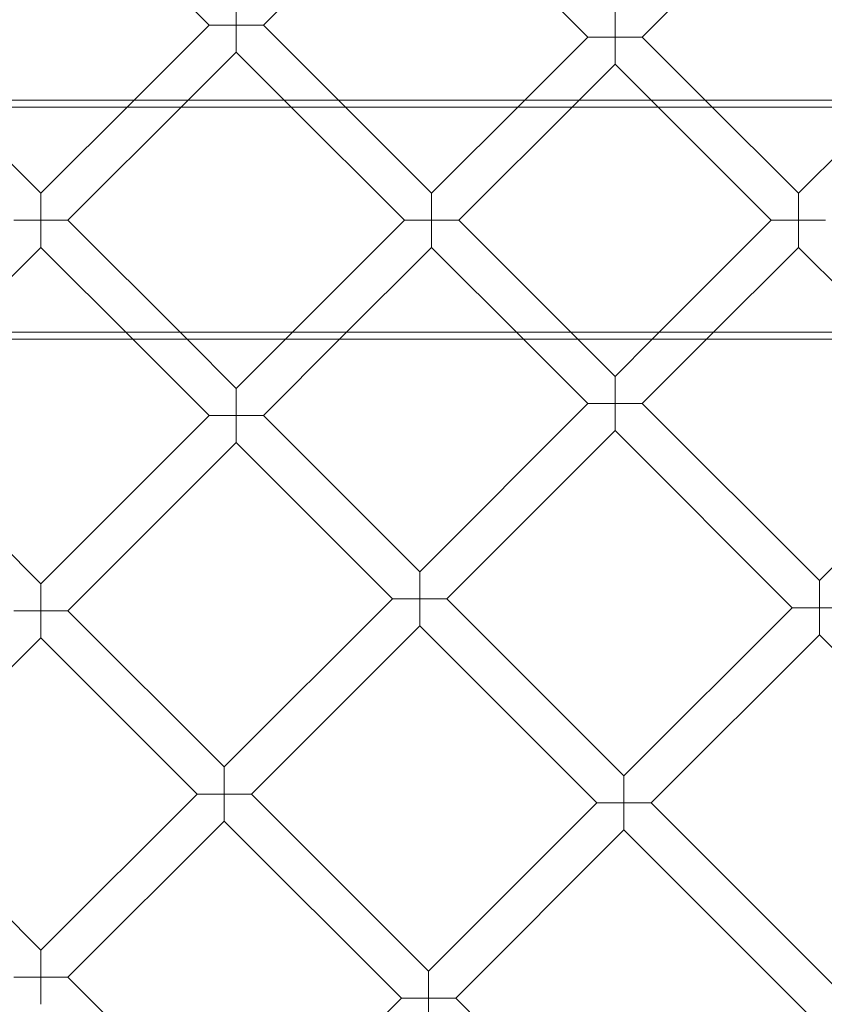
# Model space of a CAD drawing. Units: inches. Extents: x 10197 to 20124, y -2569 to 4931.
# Drawn here: x 11733 to 12069, y 853 to 1265 of the extents above; entities that cross this region are included whole.
import ezdxf

# ---------------------------------------------------------------- set-up
doc = ezdxf.new("R2010")
doc.units = ezdxf.units.IN
doc.header["$MEASUREMENT"] = 0

# ---------------------------------------------------------------- blocks, each defined once
blk = doc.blocks.new('A$C54d98440')
at = {"color": 0, "linetype": 'Continuous', "lineweight": 0}
for p, q in [((-3300.08, 887.43), (-3370.38, 957.72)), ((-3119.24, 882.4), (-3045.19, 956.44)), ((-3277.45, 887.43), (-3212.17, 952.71)), ((-3212.17, 952.71), (-3141.86, 882.4)), ((-3288.76, 898.74), (-3288.76, 887.43)), ((-3130.55, 882.4), (-3130.55, 893.72)), ((-3331.44, 856.06), (-3300.08, 887.43)), ((-3288.76, 887.43), (-3300.08, 887.43)), ((-3288.76, 876.11), (-3288.76, 887.43)), ((-3288.76, 887.43), (-3277.45, 887.43)), ((-3246.09, 856.06), (-3277.45, 887.43)), ((-3168.2, 856.06), (-3141.86, 882.4)), ((-3141.86, 882.4), (-3130.55, 882.4)), ((-3119.24, 882.4), (-3130.55, 882.4)), ((-3130.55, 882.4), (-3130.55, 871.09)), ((-3119.24, 882.4), (-3092.9, 856.06)), ((-3308.81, 856.06), (-3288.76, 876.11)), ((-3268.71, 856.06), (-3288.76, 876.11)), ((-3145.58, 856.06), (-3130.55, 871.09)), ((-3130.55, 871.09), (-3115.52, 856.06)), ((-4216.13, 853.06), (-2037.59, 853.06)), ((-4210.98, 856.06), (-2037.59, 856.06)), ((-3409.31, 856.06), (-3370.37, 817.13)), ((-3370.37, 817.13), (-3331.44, 856.06)), ((-3359.06, 805.81), (-3308.81, 856.06)), ((-3218.46, 805.81), (-3268.71, 856.06)), ((-3207.15, 817.12), (-3246.09, 856.06)), ((-3207.15, 817.12), (-3168.2, 856.06)), ((-3195.83, 805.81), (-3145.58, 856.06)), ((-3115.52, 856.06), (-3065.26, 805.81)), ((-3092.9, 856.06), (-3053.95, 817.12)), ((-3053.95, 817.12), (-3015.01, 856.06)), ((-3370.37, 817.13), (-3370.37, 805.81)), ((-3207.15, 805.81), (-3207.15, 817.12)), ((-3053.95, 805.81), (-3053.95, 817.12)), ((-3370.37, 805.81), (-3381.69, 805.81)), ((-3370.37, 794.5), (-3370.37, 805.81)), ((-3370.37, 805.81), (-3359.06, 805.81)), ((-3359.06, 805.81), (-3309.31, 756.06)), ((-3268.21, 756.06), (-3218.46, 805.81)), ((-3218.46, 805.81), (-3207.15, 805.81)), ((-3195.83, 805.81), (-3207.15, 805.81)), ((-3207.15, 805.81), (-3207.15, 794.5)), ((-3146.08, 756.06), (-3195.83, 805.81)), ((-3115, 756.06), (-3065.26, 805.81)), ((-3065.26, 805.81), (-3053.95, 805.81)), ((-3042.64, 805.81), (-3053.95, 805.81)), ((-3053.95, 805.81), (-3053.95, 794.49)), ((-3408.81, 756.06), (-3370.37, 794.5)), ((-3370.37, 794.5), (-3331.94, 756.06)), ((-3245.58, 756.06), (-3207.15, 794.5)), ((-3168.71, 756.06), (-3207.15, 794.5)), ((-3092.38, 756.06), (-3053.95, 794.49)), ((-3053.95, 794.49), (-3015.52, 756.06)), ((-4216.13, 759.06), (-2037.59, 759.06)), ((-4210.98, 756.06), (-2037.59, 756.06)), ((-3331.94, 756.06), (-3300.07, 724.2)), ((-3309.31, 756.06), (-3288.76, 735.51)), ((-3288.76, 735.51), (-3268.21, 756.06)), ((-3277.45, 724.2), (-3245.58, 756.06)), ((-3141.86, 729.21), (-3168.71, 756.06)), ((-3130.54, 740.52), (-3146.08, 756.06)), ((-3130.54, 740.52), (-3115, 756.06)), ((-3119.23, 729.21), (-3092.38, 756.06)), ((-3130.54, 729.21), (-3130.54, 740.52)), ((-3288.76, 724.2), (-3288.76, 735.51)), ((-3212.15, 658.91), (-3141.86, 729.21)), ((-3141.86, 729.21), (-3130.54, 729.21)), ((-3119.23, 729.21), (-3130.54, 729.21)), ((-3130.54, 729.21), (-3130.54, 717.9)), ((-3045.2, 655.18), (-3119.23, 729.21)), ((-3370.38, 653.9), (-3440.67, 724.2)), ((-3370.38, 653.9), (-3300.07, 724.2)), ((-3300.07, 724.2), (-3288.76, 724.2)), ((-3277.45, 724.2), (-3288.76, 724.2)), ((-3288.76, 724.2), (-3288.76, 712.89)), ((-3277.45, 724.2), (-3212.15, 658.91)), ((-3045.2, 655.18), (-2979.92, 720.47)), ((-3200.84, 647.6), (-3130.54, 717.9)), ((-3056.51, 643.87), (-3130.54, 717.9)), ((-3359.06, 642.59), (-3288.76, 712.89)), ((-3288.76, 712.89), (-3223.47, 647.6)), ((-3212.15, 647.6), (-3212.15, 658.91)), ((-3045.2, 643.87), (-3045.2, 655.18)), ((-3370.38, 642.59), (-3370.38, 653.9)), ((-3293.77, 577.29), (-3223.47, 647.6)), ((-3223.47, 647.6), (-3212.15, 647.6)), ((-3200.84, 647.6), (-3212.15, 647.6)), ((-3212.15, 647.6), (-3212.15, 636.28)), ((-3200.84, 647.6), (-3126.81, 573.57)), ((-3381.69, 642.59), (-3370.38, 642.59)), ((-3370.38, 642.59), (-3370.38, 631.27)), ((-3359.06, 642.59), (-3370.38, 642.59)), ((-3293.77, 577.29), (-3359.06, 642.59)), ((-3126.81, 573.57), (-3056.51, 643.87)), ((-3056.51, 643.87), (-3045.2, 643.87)), ((-3033.89, 643.87), (-3045.2, 643.87)), ((-3045.2, 643.87), (-3045.2, 632.56)), ((-3282.45, 565.98), (-3212.15, 636.28)), ((-3212.15, 636.28), (-3138.12, 562.26)), ((-3435.66, 565.99), (-3370.38, 631.27)), ((-3305.08, 565.98), (-3370.38, 631.27)), ((-3115.5, 562.26), (-3045.2, 632.56)), ((-2972.27, 559.63), (-3045.2, 632.56)), ((-3293.77, 565.98), (-3293.77, 577.29)), ((-3126.81, 562.26), (-3126.81, 573.57)), ((-3435.66, 565.99), (-3370.36, 500.7)), ((-3370.36, 500.7), (-3305.08, 565.98)), ((-3305.08, 565.98), (-3293.77, 565.98)), ((-3293.77, 565.98), (-3293.77, 554.67)), ((-3282.45, 565.98), (-3293.77, 565.98)), ((-3208.42, 491.95), (-3282.45, 565.98)), ((-3208.42, 491.95), (-3138.12, 562.26)), ((-3138.12, 562.26), (-3126.81, 562.26)), ((-3115.5, 562.26), (-3126.81, 562.26)), ((-3126.81, 562.26), (-3126.81, 550.94)), ((-3115.5, 562.26), (-3033.12, 479.88)), ((-3359.05, 489.39), (-3293.77, 554.67)), ((-3219.74, 480.64), (-3293.77, 554.67)), ((-3197.11, 480.64), (-3126.81, 550.94)), ((-3126.81, 550.94), (-3044.43, 468.57)), ((-3370.36, 489.39), (-3370.36, 500.7)), ((-3208.42, 480.64), (-3208.42, 491.95)), ((-3381.67, 489.39), (-3370.36, 489.39)), ((-3359.05, 489.39), (-3370.36, 489.39)), ((-3370.36, 489.39), (-3370.36, 478.07)), ((-3359.05, 489.39), (-3285.02, 415.36)), ((-3285.02, 415.36), (-3219.74, 480.64)), ((-3219.74, 480.64), (-3208.42, 480.64)), ((-3208.42, 480.64), (-3208.42, 469.33)), ((-3197.11, 480.64), (-3208.42, 480.64)), ((-3124.19, 407.72), (-3197.11, 480.64))]:
    blk.add_line(p, q, dxfattribs=at)
for radius in [592, 576]:
    blk.add_circle((-3370.37, 805.81), radius, dxfattribs=at)
for radius, start, end in [(502.01, 5.7451, 174.2549), (469.01, 6.1508, 173.8492), (502.01, 185.6872, 354.3128), (469.01, 186.0888, 353.9112)]:
    blk.add_arc((-3370.37, 805.81), radius, start, end, dxfattribs=at)

msp = doc.modelspace()

# ---------------------------------------------------------------- block references
msp.add_blockref('A$C54d98440', (15111.85, 375.36))

doc.saveas('drawing.dxf')
